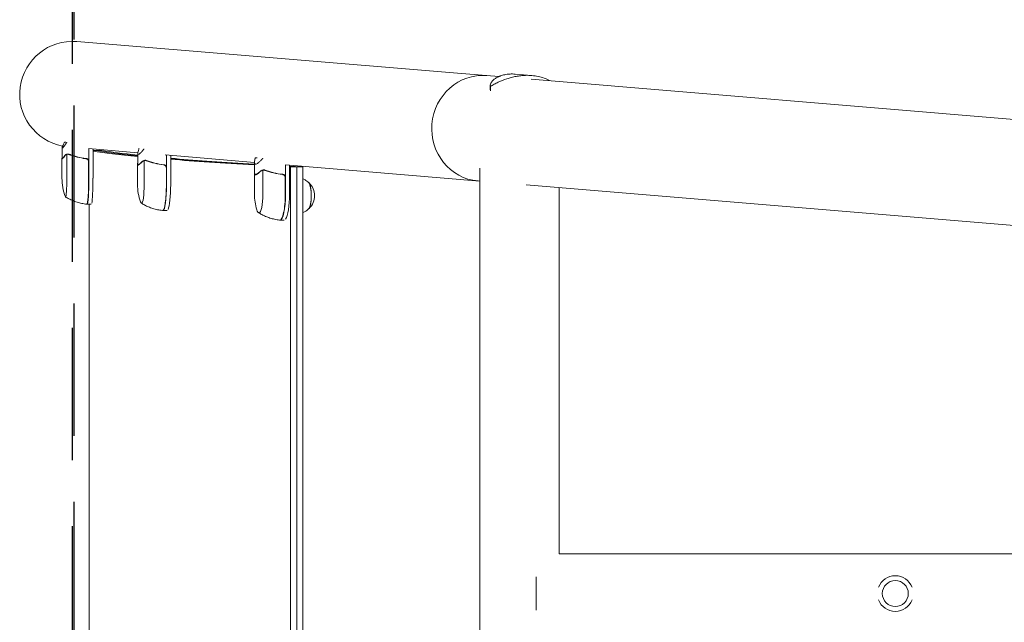
# Model space of a CAD drawing. Units: millimetres. Extents: x -5302 to 5302, y -3570 to 3570.
# Drawn here: x -5302 to -4356, y -28 to 552 of the extents above; entities that cross this region are included whole.
import ezdxf

# ---------------------------------------------------------------- set-up
doc = ezdxf.new("R2010")
doc.units = ezdxf.units.MM
doc.header["$LTSCALE"] = 20
doc.linetypes.add('HIDDEN', pattern=[9.525, 6.35, -3.175])
for name, color, linetype in [('2d', 230, 'Continuous'), ('ASTMF3101-SafetyZone', 64, 'HIDDEN'), ('EN16630-SafetyZone', 97, 'HIDDEN')]:
    doc.layers.add(name, color=color, linetype=linetype)

msp = doc.modelspace()

# ---------------------------------------------------------------- linework, layer by layer
at = {"layer": '2d', "lineweight": 0}
for p, q in [((-5247.43, 530.63), (-4881.63, 500.23)), ((-4881.63, 500.23), (-4842.08, 496.95)), ((-4830.4, 495.98), (-4830.4, 495.98)), ((-4826.28, 499.33), (-4810.26, 498.01)), ((-4810.79, 494.35), (-1610.15, 228.41)), ((-4810.2, 498), (-4810.2, 498)), ((-4793.39, 492.9), (-4793.4, 493.29)), ((-4850.16, 484.08), (-4850.28, 488.28)), ((-4849.97, 483.14), (-4850.09, 487.47)), ((-5261.71, 418.4), (-5261.71, 428.2)), ((-5259.34, 434.01), (-5258.07, 434.01)), ((-5188.94, 423.82), (-5236.24, 427.75)), ((-5235.98, 399.26), (-5235.98, 427.72)), ((-5231.98, 427.39), (-5231.98, 399.26)), ((-5261.81, 399.26), (-5261.81, 418.03)), ((-5261.6, 418.21), (-5261.17, 418.21)), ((-5257.15, 399.26), (-5257.15, 422.15)), ((-5256.15, 422.31), (-5256.15, 422.31)), ((-5256.15, 422.31), (-5256.15, 422.31)), ((-5229.75, 425.07), (-5229.75, 425.07)), ((-5189.05, 413.04), (-5189.05, 422.84)), ((-5076.76, 414.5), (-5162.67, 421.63)), ((-5161.27, 393.23), (-5161.27, 421.52)), ((-5157.31, 421.19), (-5157.31, 393.23)), ((-5075.99, 418.75), (-5074.23, 418.75)), ((-5236.18, 415.11), (-5236.18, 399.26)), ((-5189.15, 393.23), (-5189.15, 412.65)), ((-5188.55, 412.18), (-5187.78, 412.18)), ((-5182.8, 393.23), (-5182.8, 416.12)), ((-5181.77, 416.28), (-5181.77, 416.28)), ((-5181.77, 416.28), (-5181.77, 416.28)), ((-5161.47, 409.08), (-5161.47, 393.23)), ((-5076.76, 404.84), (-5076.76, 414.64)), ((-5067.69, 407.04), (-5067.69, 407.04)), ((-5067.69, 407.04), (-5067.69, 407.04)), ((-4860.19, 396.5), (-5047.02, 412.02)), ((-5047, 383.99), (-5047, 412.02)), ((-5043.09, 411.7), (-5043.09, 383.99)), ((-5042.01, -411.47), (-5042.01, 410.1)), ((-5036.15, 410.1), (-5036.15, -411.12)), ((-5030.28, 410.1), (-5030.28, -410.63)), ((-4860.19, -408.97), (-4860.19, 408.97)), ((-5076.86, 383.99), (-5076.86, 404.44)), ((-5075.67, 402.95), (-5074.59, 402.95)), ((-5068.75, 383.99), (-5068.75, 406.89)), ((-5047.2, 399.85), (-5047.2, 383.99)), ((-4815.62, 392.8), (-1618.57, 127.16)), ((-4784.09, 38.05), (-4784.09, 390.18)), ((-5237.65, 374.26), (-5233.66, 374.26)), ((-5235.62, 374.26), (-5235.62, -375.62)), ((-5160.83, 368.23), (-5164.79, 368.23)), ((-5048.28, 358.99), (-5052.2, 358.99)), ((-4784.09, 38.05), (-1789.69, 38.05)), ((-4806.14, 16), (-4806.14, -16))]:
    msp.add_line(p, q, dxfattribs=at)
msp.add_circle((-4460.89, 0), 12.5, dxfattribs=at)
for centre, radius, start, end in [((-5251.64, 480), 50.8, 85.25028, 259.22856), ((-5211.81, 399.26), 50, 180, 200.76219), ((-5139.15, 393.23), 50, 179.99999, 199.55325), ((-5036.08, 382.44), 17, 313.8581, 46.1419), ((-5026.86, 383.99), 50, 179.99999, 197.48897), ((-4460.89, 0), 17.19, 20.9857, 159.0143), ((-4460.89, 0), 17.19, 200.9857, 339.0143)]:
    msp.add_arc(centre, radius, start, end, dxfattribs=at)
for centre, major_axis, ratio, start_param, end_param in [((-4857.67, 447.27), (-4.21, -50.63), 0.959216, 3.141593, 6.283185), ((-5258.35, 399.26), (0, 18), 0.067102, 3.141593, 4.712389), ((-5237.85, 399.26), (0, 25), 0.067102, 3.137843, 4.712389), ((-5237.65, 399.26), (0, -25), 0.067102, 0, 1.570796), ((-5233.66, 399.26), (0, 25), 0.067102, 3.425446, 4.712389), ((-5185.33, 393.23), (0, 18), 0.140733, 3.141592, 4.712388), ((-5164.99, 393.23), (0, 25), 0.140733, 3.133667, 4.712388), ((-5164.79, 393.23), (0, -25), 0.140733, 6.283185, 7.853981), ((-5160.83, 393.23), (0, 25), 0.140733, 3.425446, 4.712388), ((-5024.81, 382.44), (0, -12.5), 0.207814, 0.057794, 3.083799), ((-5024.81, 382.44), (0, -12.35), 0.207814, 1.570796, 2.921241), ((-5258.35, 399.26), (0, 18), 0.067102, 2.966408, 3.141593), ((-5072.49, 383.99), (0, 18), 0.207814, 3.141592, 4.712388), ((-5052.39, 383.99), (0, 25), 0.207814, 3.129747, 4.712388), ((-5052.2, 383.99), (0, -25), 0.207814, 6.283185, 7.853981), ((-5048.28, 383.99), (0, 25), 0.207814, 3.425446, 4.712388), ((-5024.81, 382.44), (0, -12.35), 0.207814, 0.220351, 1.570796), ((-5237.65, 399.26), (0, -25), 0.067102, 6.222107, 6.283185), ((-5185.33, 393.23), (0, 18), 0.140733, 2.764325, 3.141592), ((-5164.79, 393.23), (0, -25), 0.140733, 6.251734, 6.283185), ((-5072.49, 383.99), (0, 18), 0.207814, 2.558537, 3.141592), ((-5052.2, 383.99), (0, -25), 0.207814, 6.259414, 6.283185)]:
    msp.add_ellipse(centre, major_axis=major_axis, ratio=ratio, start_param=start_param, end_param=end_param, dxfattribs=at)
for points, knots in [([(-4850.09, 487.47), (-4850.27, 487.86), (-4850.32, 488.33), (-4850.18, 489.37), (-4849.99, 489.94), (-4849.53, 490.85), (-4849.34, 491.16), (-4848.91, 491.79), (-4848.67, 492.11), (-4847.84, 493.07), (-4847.18, 493.71), (-4845.62, 494.96), (-4844.73, 495.56), (-4843.21, 496.4), (-4842.68, 496.67), (-4841.83, 497.06), (-4841.54, 497.19), (-4840.94, 497.43), (-4840.64, 497.55), (-4839.07, 498.12), (-4837.72, 498.51), (-4834.81, 499.1), (-4833.25, 499.31), (-4831.58, 499.4)], [0, 0, 0, 0, 0.00663313, 0.00663313, 0.01326627, 0.01326627, 0.01658283, 0.01658283, 0.0198994, 0.0198994, 0.02653253, 0.02653253, 0.03316567, 0.03316567, 0.03648223, 0.03648223, 0.03814052, 0.03814052, 0.0397988, 0.0397988, 0.04643194, 0.04643194, 0.05306507, 0.05306507, 0.05306507, 0.05306507]), ([(-4816.33, 498.14), (-4817.08, 498.12), (-4817.84, 498.08), (-4819.36, 497.97), (-4820.12, 497.9), (-4822.39, 497.64), (-4823.9, 497.41), (-4826.88, 496.85), (-4828.36, 496.51), (-4831.31, 495.74), (-4832.78, 495.3), (-4837.08, 493.88), (-4839.83, 492.77), (-4843.8, 490.91), (-4845.11, 490.25), (-4847.64, 488.9), (-4848.88, 488.2), (-4850.09, 487.47)], [0.02556721, 0.02556721, 0.02556721, 0.02556721, 0.0278438, 0.0278438, 0.03012038, 0.03012038, 0.03467356, 0.03467356, 0.03922673, 0.03922673, 0.04377991, 0.04377991, 0.05288626, 0.05288626, 0.05743943, 0.05743943, 0.06199261, 0.06199261, 0.06199261, 0.06199261]), ([(-4831.58, 499.4), (-4831.13, 499.43), (-4830.66, 499.45), (-4829.71, 499.47), (-4829.24, 499.47), (-4827.95, 499.44), (-4827.12, 499.4), (-4826.28, 499.33)], [0.053065069, 0.053065069, 0.053065069, 0.053065069, 0.054883113, 0.054883113, 0.056701157, 0.056701157, 0.059739038, 0.059739038, 0.059739038, 0.059739038]), ([(-4793.4, 493.29), (-4795.03, 494.14), (-4796.73, 494.89), (-4800.3, 496.16), (-4802.16, 496.69), (-4805.08, 497.32), (-4806.08, 497.5), (-4808.08, 497.79), (-4809.09, 497.91), (-4812.15, 498.17), (-4814.22, 498.22), (-4816.33, 498.14)], [0, 0, 0, 0, 0.0063918, 0.0063918, 0.01278361, 0.01278361, 0.01597951, 0.01597951, 0.01917541, 0.01917541, 0.02556721, 0.02556721, 0.02556721, 0.02556721]), ([(-5257.5, 433.16), (-5258.08, 432.3), (-5258.6, 431.55), (-5259.3, 430.59), (-5259.52, 430.29), (-5259.82, 429.89), (-5259.96, 429.7), (-5260.1, 429.53), (-5260.19, 429.41), (-5260.23, 429.36), (-5260.96, 428.44), (-5261.41, 428.01), (-5261.7, 428.01), (-5261.73, 428.12), (-5261.69, 428.44), (-5261.66, 428.58), (-5261.59, 428.82), (-5261.55, 428.95), (-5261.5, 429.1), (-5261.47, 429.2), (-5261.45, 429.25), (-5261.13, 430.16), (-5260.58, 431.44), (-5259.77, 433.16)], [0, 0, 0, 0, 0.125, 0.125, 0.1875, 0.1875, 0.21875, 0.234375, 0.234375, 0.25, 0.25, 0.5, 0.5, 0.625, 0.625, 0.6875, 0.6875, 0.71875, 0.734375, 0.734375, 0.75, 0.75, 1, 1, 1, 1]), ([(-5229.63, 426.05), (-5228.67, 426.05), (-5227.72, 426.05), (-5225.76, 426.05), (-5224.76, 426.05), (-5223.76, 426.05)], [-0.7076056, -0.7076056, -0.7076056, -0.7076056, -0.4200001, -0.4200001, -0.1198654, -0.1198654, -0.1198654, -0.1198654]), ([(-5183.22, 427.12), (-5183.9, 426.27), (-5184.52, 425.52), (-5185.37, 424.56), (-5185.64, 424.26), (-5186.01, 423.86), (-5186.2, 423.67), (-5186.37, 423.5), (-5186.48, 423.38), (-5186.54, 423.33), (-5187.49, 422.41), (-5188.15, 421.98), (-5188.75, 421.98), (-5188.89, 422.09), (-5189.01, 422.41), (-5189.04, 422.54), (-5189.05, 422.79), (-5189.05, 422.92), (-5189.04, 423.07), (-5189.03, 423.17), (-5189.03, 423.22), (-5188.93, 424.13), (-5188.59, 425.41), (-5188, 427.12)], [0, 0, 0, 0, 0.125, 0.125, 0.1875, 0.1875, 0.21875, 0.234375, 0.234375, 0.25, 0.25, 0.5, 0.5, 0.625, 0.625, 0.6875, 0.6875, 0.71875, 0.734375, 0.734375, 0.75, 0.75, 1, 1, 1, 1]), ([(-5259.12, 420.81), (-5259.63, 420.09), (-5260.09, 419.49), (-5260.85, 418.54), (-5261.16, 418.2), (-5261.39, 418.01)], [0, 0, 0, 0, 0.00517024, 0.00517024, 0.01034048, 0.01034048, 0.01034048, 0.01034048]), ([(-5259.13, 421.02), (-5259.03, 421.16), (-5258.92, 421.29), (-5258.73, 421.48), (-5258.67, 421.54), (-5258.56, 421.63), (-5258.51, 421.67), (-5258.44, 421.72), (-5258.41, 421.74), (-5258.39, 421.76), (-5258.38, 421.76), (-5258.38, 421.77), (-5258.11, 421.96), (-5257.82, 422.12), (-5257.5, 422.25)], [0, 0, 0, 0, 0.25, 0.25, 0.375, 0.375, 0.4375, 0.46875, 0.484375, 0.492187, 0.492187, 0.5, 0.5, 1, 1, 1, 1]), ([(-5257.59, 421.99), (-5257.88, 421.87), (-5258.15, 421.71), (-5258.54, 421.43), (-5258.66, 421.32), (-5258.9, 421.09), (-5259.01, 420.96), (-5259.12, 420.81)], [0, 0, 0, 0, 0.00218234, 0.00218234, 0.003273511, 0.003273511, 0.004364681, 0.004364681, 0.004364681, 0.004364681]), ([(-5256.49, 422.29), (-5256.54, 422.28), (-5256.58, 422.28), (-5256.77, 422.25), (-5256.9, 422.22), (-5257.14, 422.16), (-5257.25, 422.12), (-5257.44, 422.05), (-5257.52, 422.02), (-5257.59, 421.99)], [0.000360494, 0.000360494, 0.000360494, 0.000360494, 0.000526793, 0.000526793, 0.001053586, 0.001053586, 0.00158038, 0.00158038, 0.002107173, 0.002107173, 0.002107173, 0.002107173]), ([(-5257.5, 422.25), (-5257.43, 422.27), (-5257.35, 422.3), (-5257.16, 422.36), (-5257.06, 422.4), (-5256.83, 422.45), (-5256.7, 422.47), (-5256.43, 422.51), (-5256.29, 422.52), (-5256.14, 422.52)], [0, 0, 0, 0, 0.00051115, 0.00051115, 0.001022301, 0.001022301, 0.001533451, 0.001533451, 0.002044601, 0.002044601, 0.002044601, 0.002044601]), ([(-5255.11, 422.3), (-5255.21, 422.35), (-5255.35, 422.4), (-5255.61, 422.47), (-5255.7, 422.48), (-5255.91, 422.51), (-5256.01, 422.52), (-5256.13, 422.52)], [0, 0, 0, 0, 0.000837367, 0.000837367, 0.001256051, 0.001256051, 0.001674734, 0.001674734, 0.001674734, 0.001674734]), ([(-5254.99, 422.25), (-5254.84, 422.17), (-5254.66, 422.09), (-5254.25, 421.91), (-5254.02, 421.81), (-5253.51, 421.6), (-5253.23, 421.49), (-5252.62, 421.26), (-5252.29, 421.14), (-5251.94, 421.02)], [0, 0, 0, 0, 0.001420993, 0.001420993, 0.002841985, 0.002841985, 0.004262978, 0.004262978, 0.005683971, 0.005683971, 0.005683971, 0.005683971]), ([(-5254.99, 422.09), (-5252.49, 421.12), (-5249.9, 420.29), (-5244.53, 418.94), (-5241.75, 418.42), (-5238.85, 418.1)], [0, 0, 0, 0, 0.00859307, 0.00859307, 0.01718614, 0.01718614, 0.01718614, 0.01718614]), ([(-5238.66, 418.27), (-5241.55, 418.59), (-5244.35, 419.1), (-5247.76, 419.95), (-5248.44, 420.14), (-5249.79, 420.52), (-5250.46, 420.72), (-5252.44, 421.35), (-5253.73, 421.81), (-5254.98, 422.3)], [0.00267622, 0.00267622, 0.00267622, 0.00267622, 0.01136401, 0.01136401, 0.01353595, 0.01353595, 0.0157079, 0.0157079, 0.0200518, 0.0200518, 0.0200518, 0.0200518]), ([(-5241.65, 418.47), (-5241.56, 418.46), (-5241.46, 418.45), (-5241.15, 418.4), (-5240.93, 418.37), (-5240.53, 418.32), (-5240.35, 418.29), (-5240.19, 418.27)], [0.014209785, 0.014209785, 0.014209785, 0.014209785, 0.014656169, 0.014656169, 0.015703038, 0.015703038, 0.016749907, 0.016749907, 0.016749907, 0.016749907]), ([(-5239.96, 418.23), (-5239.98, 418.23), (-5240, 418.24), (-5240.06, 418.26), (-5240.11, 418.27), (-5240.19, 418.27)], [0.0030788736, 0.0030788736, 0.0030788736, 0.0030788736, 0.0034896044, 0.0034896044, 0.0039881193, 0.0039881193, 0.0039881193, 0.0039881193]), ([(-5238.85, 418.1), (-5238.57, 418.06), (-5238.3, 417.99), (-5237.91, 417.83), (-5237.79, 417.77), (-5237.54, 417.63), (-5237.43, 417.55), (-5237.1, 417.29), (-5236.9, 417.09), (-5236.66, 416.74), (-5236.58, 416.63), (-5236.45, 416.38), (-5236.39, 416.25), (-5236.35, 416.11)], [0, 0, 0, 0, 0.000839577, 0.000839577, 0.001259366, 0.001259366, 0.001679155, 0.001679155, 0.002518732, 0.002518732, 0.002938521, 0.002938521, 0.00335831, 0.00335831, 0.00335831, 0.00335831]), ([(-5238.66, 418.27), (-5238.48, 418.25), (-5238.3, 418.22), (-5237.95, 418.11), (-5237.78, 418.05), (-5237.45, 417.88), (-5237.3, 417.78), (-5237.01, 417.56), (-5236.87, 417.44), (-5236.63, 417.16), (-5236.52, 417.02), (-5236.33, 416.71), (-5236.24, 416.54), (-5236.11, 416.2), (-5236.06, 416.02), (-5235.99, 415.66), (-5235.98, 415.48), (-5235.98, 415.29)], [0, 0, 0, 0, 0.000547232, 0.000547232, 0.001094464, 0.001094464, 0.001641696, 0.001641696, 0.002188928, 0.002188928, 0.002736159, 0.002736159, 0.003283391, 0.003283391, 0.003830623, 0.003830623, 0.004377855, 0.004377855, 0.004377855, 0.004377855]), ([(-5183.22, 416.22), (-5183.14, 416.24), (-5183.05, 416.27), (-5182.84, 416.33), (-5182.73, 416.36), (-5182.48, 416.42), (-5182.35, 416.44), (-5182.07, 416.48), (-5181.92, 416.49), (-5181.76, 416.49)], [0, 0, 0, 0, 0.00051115, 0.00051115, 0.001022301, 0.001022301, 0.001533451, 0.001533451, 0.002044601, 0.002044601, 0.002044601, 0.002044601]), ([(-5180.83, 416.27), (-5180.92, 416.32), (-5181.04, 416.37), (-5181.27, 416.44), (-5181.35, 416.45), (-5181.54, 416.48), (-5181.64, 416.49), (-5181.75, 416.49)], [0, 0, 0, 0, 0.000837367, 0.000837367, 0.001256051, 0.001256051, 0.001674734, 0.001674734, 0.001674734, 0.001674734]), ([(-5157.31, 418.44), (-5155.86, 418.32), (-5154.4, 418.2), (-5131.37, 416.3), (-5105.97, 414.53), (-5076.76, 412.75)], [0.4768357, 0.4768357, 0.4768357, 0.4768357, 0.5, 0.5, 0.8361155, 0.8361155, 0.8361155, 0.8361155]), ([(-5069.24, 417.89), (-5070, 417.04), (-5070.72, 416.29), (-5071.69, 415.33), (-5072.01, 415.03), (-5072.45, 414.63), (-5072.67, 414.44), (-5072.88, 414.27), (-5073.01, 414.15), (-5073.08, 414.1), (-5074.23, 413.18), (-5075.07, 412.75), (-5075.97, 412.75), (-5076.21, 412.85), (-5076.47, 413.18), (-5076.55, 413.31), (-5076.63, 413.56), (-5076.67, 413.69), (-5076.7, 413.84), (-5076.72, 413.94), (-5076.72, 413.99), (-5076.83, 414.9), (-5076.69, 416.18), (-5076.29, 417.89)], [0, 0, 0, 0, 0.125, 0.125, 0.1875, 0.1875, 0.21875, 0.234375, 0.234375, 0.25, 0.25, 0.5, 0.5, 0.625, 0.625, 0.6875, 0.6875, 0.71875, 0.734375, 0.734375, 0.75, 0.75, 1, 1, 1, 1]), ([(-5189, 411.98), (-5189.13, 412.17), (-5189.17, 412.51), (-5189.12, 413.17), (-5189.09, 413.38), (-5189.05, 413.6)], [0, 0, 0, 0, 0.005170242, 0.005170242, 0.007213777, 0.007213777, 0.007213777, 0.007213777]), ([(-5185.12, 414.78), (-5185.75, 414.06), (-5186.32, 413.46), (-5187.32, 412.51), (-5187.75, 412.17), (-5188.11, 411.98)], [0, 0, 0, 0, 0.00517024, 0.00517024, 0.01034048, 0.01034048, 0.01034048, 0.01034048]), ([(-5185.17, 414.99), (-5185.04, 415.13), (-5184.91, 415.26), (-5184.68, 415.44), (-5184.6, 415.5), (-5184.48, 415.59), (-5184.41, 415.64), (-5184.34, 415.69), (-5184.3, 415.71), (-5184.28, 415.72), (-5184.27, 415.73), (-5184.26, 415.74), (-5183.94, 415.93), (-5183.59, 416.09), (-5183.22, 416.22)], [0, 0, 0, 0, 0.25, 0.25, 0.375, 0.375, 0.4375, 0.46875, 0.484375, 0.492187, 0.492187, 0.5, 0.5, 1, 1, 1, 1]), ([(-5183.32, 415.96), (-5183.65, 415.84), (-5183.97, 415.68), (-5184.43, 415.4), (-5184.57, 415.29), (-5184.86, 415.05), (-5184.99, 414.92), (-5185.12, 414.78)], [0, 0, 0, 0, 0.00218234, 0.00218234, 0.003273511, 0.003273511, 0.004364681, 0.004364681, 0.004364681, 0.004364681]), ([(-5181.98, 416.27), (-5182.07, 416.26), (-5182.17, 416.25), (-5182.41, 416.22), (-5182.55, 416.19), (-5182.81, 416.13), (-5182.93, 416.09), (-5183.14, 416.02), (-5183.24, 415.99), (-5183.32, 415.96)], [0.000199283, 0.000199283, 0.000199283, 0.000199283, 0.000526793, 0.000526793, 0.001053586, 0.001053586, 0.00158038, 0.00158038, 0.002107173, 0.002107173, 0.002107173, 0.002107173]), ([(-5180.74, 416.22), (-5180.62, 416.14), (-5180.47, 416.06), (-5180.27, 415.95), (-5180.24, 415.94), (-5180.2, 415.92)], [0, 0, 0, 0, 0.001420993, 0.001420993, 0.001672609, 0.001672609, 0.001672609, 0.001672609]), ([(-5163.96, 412.24), (-5166.86, 412.56), (-5169.69, 413.07), (-5173.17, 413.92), (-5173.86, 414.1), (-5175.23, 414.49), (-5175.92, 414.69), (-5177.95, 415.32), (-5179.27, 415.78), (-5180.57, 416.27)], [0.00267622, 0.00267622, 0.00267622, 0.00267622, 0.01136401, 0.01136401, 0.01353595, 0.01353595, 0.0157079, 0.0157079, 0.0200518, 0.0200518, 0.0200518, 0.0200518]), ([(-5180.57, 416.06), (-5177.99, 415.09), (-5175.34, 414.26), (-5169.88, 412.91), (-5167.06, 412.39), (-5164.16, 412.06)], [0, 0, 0, 0, 0.00859307, 0.00859307, 0.01718614, 0.01718614, 0.01718614, 0.01718614]), ([(-5164.16, 412.06), (-5163.87, 412.03), (-5163.6, 411.96), (-5163.21, 411.8), (-5163.08, 411.74), (-5162.84, 411.6), (-5162.72, 411.52), (-5162.39, 411.26), (-5162.2, 411.05), (-5161.95, 410.71), (-5161.88, 410.59), (-5161.75, 410.34), (-5161.69, 410.21), (-5161.64, 410.08)], [0, 0, 0, 0, 0.000839577, 0.000839577, 0.001259366, 0.001259366, 0.001679155, 0.001679155, 0.002518732, 0.002518732, 0.002938521, 0.002938521, 0.00335831, 0.00335831, 0.00335831, 0.00335831]), ([(-5163.96, 412.24), (-5163.78, 412.22), (-5163.6, 412.19), (-5163.25, 412.08), (-5163.08, 412.02), (-5162.75, 411.85), (-5162.6, 411.75), (-5162.31, 411.53), (-5162.17, 411.4), (-5161.92, 411.13), (-5161.81, 410.99), (-5161.62, 410.68), (-5161.54, 410.51), (-5161.41, 410.17), (-5161.36, 409.99), (-5161.29, 409.63), (-5161.27, 409.45), (-5161.27, 409.26)], [0, 0, 0, 0, 0.000547232, 0.000547232, 0.001094464, 0.001094464, 0.001641696, 0.001641696, 0.002188928, 0.002188928, 0.002736159, 0.002736159, 0.003283391, 0.003283391, 0.003830623, 0.003830623, 0.004377855, 0.004377855, 0.004377855, 0.004377855]), ([(-5071.46, 405.76), (-5071.32, 405.89), (-5071.16, 406.03), (-5070.9, 406.21), (-5070.81, 406.27), (-5070.67, 406.36), (-5070.59, 406.41), (-5070.5, 406.46), (-5070.46, 406.48), (-5070.44, 406.49), (-5070.42, 406.5), (-5070.42, 406.5), (-5070.05, 406.7), (-5069.66, 406.86), (-5069.24, 406.98)], [0, 0, 0, 0, 0.25, 0.25, 0.375, 0.375, 0.4375, 0.46875, 0.484375, 0.492187, 0.492187, 0.5, 0.5, 1, 1, 1, 1]), ([(-5067.85, 407.04), (-5067.97, 407.04), (-5068.09, 407.02), (-5068.36, 406.99), (-5068.5, 406.96), (-5068.78, 406.9), (-5068.9, 406.86), (-5069.14, 406.79), (-5069.24, 406.76), (-5069.33, 406.73)], [0.000135989, 0.000135989, 0.000135989, 0.000135989, 0.000526793, 0.000526793, 0.001053586, 0.001053586, 0.00158038, 0.00158038, 0.002107173, 0.002107173, 0.002107173, 0.002107173]), ([(-5069.24, 406.98), (-5069.15, 407.01), (-5069.05, 407.04), (-5068.82, 407.1), (-5068.7, 407.13), (-5068.44, 407.19), (-5068.3, 407.21), (-5068.01, 407.25), (-5067.85, 407.26), (-5067.69, 407.26)], [0, 0, 0, 0, 0.00051115, 0.00051115, 0.001022301, 0.001022301, 0.001533451, 0.001533451, 0.002044601, 0.002044601, 0.002044601, 0.002044601]), ([(-5066.86, 407.04), (-5066.92, 407.09), (-5067.03, 407.14), (-5067.23, 407.2), (-5067.31, 407.22), (-5067.48, 407.25), (-5067.58, 407.26), (-5067.68, 407.26)], [0, 0, 0, 0, 0.000837367, 0.000837367, 0.001256051, 0.001256051, 0.001674734, 0.001674734, 0.001674734, 0.001674734]), ([(-5049.69, 403.01), (-5052.58, 403.33), (-5055.43, 403.84), (-5058.94, 404.69), (-5059.64, 404.87), (-5061.03, 405.26), (-5061.73, 405.46), (-5063.79, 406.09), (-5065.14, 406.55), (-5066.47, 407.04)], [0.00267622, 0.00267622, 0.00267622, 0.00267622, 0.01136401, 0.01136401, 0.01353595, 0.01353595, 0.0157079, 0.0157079, 0.0200518, 0.0200518, 0.0200518, 0.0200518]), ([(-5036.15, 410.1), (-5037.12, 410.1), (-5038.1, 410.1), (-5040.06, 410.1), (-5041.03, 410.1), (-5042.01, 410.1)], [-0.7201288, -0.7201288, -0.7201288, -0.7201288, -0.4200001, -0.4200001, -0.1201288, -0.1201288, -0.1201288, -0.1201288]), ([(-5030.28, 410.1), (-5031.26, 410.1), (-5032.24, 410.1), (-5034.19, 410.1), (-5035.17, 410.1), (-5036.15, 410.1)], [-0.7201288, -0.7201288, -0.7201288, -0.7201288, -0.4200001, -0.4200001, -0.1201288, -0.1201288, -0.1201288, -0.1201288]), ([(-5076.33, 402.75), (-5076.58, 402.94), (-5076.74, 403.28), (-5076.89, 404.22), (-5076.88, 404.83), (-5076.79, 405.54)], [0, 0, 0, 0, 0.00517024, 0.00517024, 0.01034048, 0.01034048, 0.01034048, 0.01034048]), ([(-5071.39, 405.54), (-5072.12, 404.83), (-5072.79, 404.22), (-5074, 403.28), (-5074.54, 402.94), (-5075.01, 402.75)], [0, 0, 0, 0, 0.00517024, 0.00517024, 0.01034048, 0.01034048, 0.01034048, 0.01034048]), ([(-5069.33, 406.73), (-5069.71, 406.61), (-5070.08, 406.45), (-5070.59, 406.16), (-5070.76, 406.06), (-5071.09, 405.82), (-5071.24, 405.69), (-5071.39, 405.54)], [0, 0, 0, 0, 0.00218234, 0.00218234, 0.003273511, 0.003273511, 0.004364681, 0.004364681, 0.004364681, 0.004364681]), ([(-5066.47, 406.83), (-5063.83, 405.86), (-5061.13, 405.02), (-5055.61, 403.68), (-5052.78, 403.16), (-5049.88, 402.83)], [0, 0, 0, 0, 0.00859307, 0.00859307, 0.01718614, 0.01718614, 0.01718614, 0.01718614]), ([(-5049.88, 402.83), (-5049.59, 402.8), (-5049.32, 402.73), (-5048.93, 402.57), (-5048.8, 402.51), (-5048.56, 402.37), (-5048.45, 402.29), (-5048.12, 402.03), (-5047.92, 401.82), (-5047.67, 401.48), (-5047.6, 401.36), (-5047.47, 401.11), (-5047.41, 400.98), (-5047.37, 400.85)], [0, 0, 0, 0, 0.000839577, 0.000839577, 0.001259366, 0.001259366, 0.001679155, 0.001679155, 0.002518732, 0.002518732, 0.002938521, 0.002938521, 0.00335831, 0.00335831, 0.00335831, 0.00335831]), ([(-5049.69, 403.01), (-5049.5, 402.99), (-5049.32, 402.96), (-5048.97, 402.85), (-5048.8, 402.78), (-5048.48, 402.62), (-5048.32, 402.52), (-5048.03, 402.3), (-5047.9, 402.17), (-5047.65, 401.9), (-5047.54, 401.76), (-5047.35, 401.45), (-5047.27, 401.28), (-5047.13, 400.94), (-5047.08, 400.76), (-5047.02, 400.4), (-5047, 400.22), (-5047, 400.03)], [0, 0, 0, 0, 0.000547232, 0.000547232, 0.001094464, 0.001094464, 0.001641696, 0.001641696, 0.002188928, 0.002188928, 0.002736159, 0.002736159, 0.003283391, 0.003283391, 0.003830623, 0.003830623, 0.004377855, 0.004377855, 0.004377855, 0.004377855]), ([(-5024.25, 394.5), (-5024.64, 394.92), (-5025.1, 395.37), (-5026.17, 396.29), (-5026.79, 396.77), (-5028.23, 397.69), (-5029.05, 398.15), (-5030.08, 398.59), (-5030.18, 398.63), (-5030.28, 398.68)], [6.0628339, 6.0628339, 6.0628339, 6.0628339, 6.1064286, 6.1064286, 6.1500233, 6.1500233, 6.1936179, 6.1936179, 6.1982913, 6.1982913, 6.1982913, 6.1982913]), ([(-5258.4, 381.27), (-5257.38, 380.64), (-5256.28, 380.03), (-5253.95, 378.83), (-5252.71, 378.26), (-5250.09, 377.18), (-5248.72, 376.68), (-5245.84, 375.78), (-5244.34, 375.38), (-5241.25, 374.72), (-5239.66, 374.46), (-5238.04, 374.28)], [3.10061045, 3.10061045, 3.10061045, 3.10061045, 3.10728083, 3.10728083, 3.11395121, 3.11395121, 3.12062159, 3.12062159, 3.12729197, 3.12729197, 3.13396235, 3.13396235, 3.13396235, 3.13396235]), ([(-5238.04, 374.28), (-5238.02, 374.28), (-5238.01, 374.27), (-5237.99, 374.27), (-5237.98, 374.27), (-5237.95, 374.27), (-5237.94, 374.27), (-5237.92, 374.27), (-5237.91, 374.26), (-5237.88, 374.26), (-5237.87, 374.26), (-5237.86, 374.26)], [3.133962353, 3.133962353, 3.133962353, 3.133962353, 3.134738466, 3.134738466, 3.13551458, 3.13551458, 3.136290693, 3.136290693, 3.137066806, 3.137066806, 3.13784292, 3.13784292, 3.13784292, 3.13784292]), ([(-5185.55, 375.29), (-5184.53, 374.66), (-5183.44, 374.04), (-5181.11, 372.84), (-5179.88, 372.26), (-5177.27, 371.18), (-5175.9, 370.67), (-5173.03, 369.76), (-5171.53, 369.36), (-5168.43, 368.7), (-5166.84, 368.43), (-5165.21, 368.25)], [3.05488766, 3.05488766, 3.05488766, 3.05488766, 3.06900304, 3.06900304, 3.08311843, 3.08311843, 3.09723381, 3.09723381, 3.1113492, 3.1113492, 3.12546459, 3.12546459, 3.12546459, 3.12546459]), ([(-5030.28, 366.21), (-5030.18, 366.25), (-5030.08, 366.3), (-5029.05, 366.74), (-5028.23, 367.19), (-5026.79, 368.12), (-5026.17, 368.6), (-5025.1, 369.52), (-5024.64, 369.97), (-5024.25, 370.39)], [3.2264867, 3.2264867, 3.2264867, 3.2264867, 3.23116, 3.23116, 3.2747547, 3.2747547, 3.3183494, 3.3183494, 3.361944, 3.361944, 3.361944, 3.361944]), ([(-5165.21, 368.25), (-5165.2, 368.25), (-5165.19, 368.24), (-5165.16, 368.24), (-5165.15, 368.24), (-5165.12, 368.24), (-5165.11, 368.24), (-5165.08, 368.23), (-5165.07, 368.23), (-5165.04, 368.23), (-5165.03, 368.23), (-5165.02, 368.23)], [3.125464586, 3.125464586, 3.125464586, 3.125464586, 3.127105087, 3.127105087, 3.128745588, 3.128745588, 3.130386089, 3.130386089, 3.132026591, 3.132026591, 3.133667092, 3.133667092, 3.133667092, 3.133667092]), ([(-5072.97, 366.15), (-5071.96, 365.51), (-5070.88, 364.88), (-5068.57, 363.67), (-5067.34, 363.09), (-5064.74, 361.99), (-5063.37, 361.48), (-5060.5, 360.56), (-5059, 360.15), (-5055.91, 359.48), (-5054.31, 359.21), (-5052.68, 359.02)], [3.011803, 3.011803, 3.011803, 3.011803, 3.0329398, 3.0329398, 3.0540765, 3.0540765, 3.0752132, 3.0752132, 3.0963499, 3.0963499, 3.1174866, 3.1174866, 3.1174866, 3.1174866]), ([(-5052.68, 359.02), (-5052.67, 359.02), (-5052.65, 359.02), (-5052.62, 359.01), (-5052.61, 359.01), (-5052.58, 359.01), (-5052.56, 359.01), (-5052.53, 359.01), (-5052.51, 359), (-5052.48, 359), (-5052.47, 359), (-5052.45, 359)], [3.11748662, 3.11748662, 3.11748662, 3.11748662, 3.11993872, 3.11993872, 3.12239081, 3.12239081, 3.1248429, 3.1248429, 3.127295, 3.127295, 3.12974709, 3.12974709, 3.12974709, 3.12974709])]:
    msp.add_open_spline(points, degree=3, knots=knots, dxfattribs=at)
for points, weights in [([(-5259.77, 433.16), (-5259.68, 433.35), (-5259.53, 433.64), (-5259.34, 434.01)], [1, 0.990552590183, 0.990552590183, 1]), ([(-5257, 433.93), (-5257.2, 433.6), (-5257.37, 433.34), (-5257.5, 433.16)], [0.997878565251, 0.990615329208, 0.991322474125, 1]), ([(-5188, 427.12), (-5187.95, 427.27), (-5187.87, 427.46), (-5187.76, 427.7)], [1, 0.993086439381, 0.99123218299, 0.994437230828]), ([(-5183.02, 427.39), (-5183.09, 427.29), (-5183.16, 427.2), (-5183.22, 427.12)], [0.99334236138, 0.994217933017, 0.99643714589, 1]), ([(-5261.39, 418.01), (-5261.53, 417.78), (-5261.67, 417.78), (-5261.81, 418.01)], [1, 0.998677298477, 0.998677298477, 1]), ([(-5259.13, 421.02), (-5260.84, 418.66), (-5261.71, 417.78), (-5261.71, 418.4)], [1, 0.986354642163, 0.981316446267, 0.984885412312]), ([(-5076.29, 417.89), (-5076.25, 418.09), (-5076.15, 418.38), (-5075.99, 418.75)], [1, 0.990552590183, 0.990552590183, 1]), ([(-5068.8, 418.44), (-5068.97, 418.21), (-5069.11, 418.03), (-5069.24, 417.89)], [0.99397853718, 0.991438572853, 0.993445727126, 1]), ([(-5185.17, 414.99), (-5187.73, 412.08), (-5189.05, 411.41), (-5189.05, 413.04)], [1, 0.983227374599, 0.979459205841, 0.988695493725]), ([(-5188.11, 411.98), (-5188.4, 411.75), (-5188.7, 411.75), (-5189, 411.98)], [1, 0.998677298477, 0.998677298477, 1]), ([(-5071.46, 405.76), (-5074.96, 402.34), (-5076.76, 402.02), (-5076.76, 404.84)], [1, 0.98033548674, 0.978546404322, 0.994632752745]), ([(-5075.01, 402.75), (-5075.45, 402.52), (-5075.89, 402.52), (-5076.33, 402.75)], [1, 0.998677298477, 0.998677298477, 1])]:
    msp.add_rational_spline(points, weights, degree=3, dxfattribs=at)
for points in [[(-5231.98, 426.05), (-5231.2, 426.05), (-5230.41, 426.05), (-5229.63, 426.05)], [(-5229.63, 426.05), (-5229.52, 426.03), (-5229.41, 426.01), (-5229.31, 425.99)], [(-5229.31, 425.99), (-5219.54, 424.27), (-5206.12, 422.54), (-5189.05, 420.82)], [(-5223.76, 426.05), (-5223.66, 426.03), (-5223.55, 426.01), (-5223.44, 425.99)], [(-5223.44, 425.99), (-5214.82, 424.47), (-5203.36, 422.95), (-5189.05, 421.43)], [(-5261.81, 418.01), (-5261.82, 418.13), (-5261.78, 418.32), (-5261.71, 418.57)], [(-5257.59, 421.99), (-5257.45, 422.05), (-5257.3, 422.1), (-5257.15, 422.15)], [(-5257.15, 422.15), (-5256.83, 422.25), (-5256.5, 422.3), (-5256.17, 422.31)], [(-5256.17, 422.31), (-5256.17, 422.31), (-5256.16, 422.31), (-5256.16, 422.31)], [(-5256.15, 422.31), (-5256.15, 422.31), (-5256.15, 422.31), (-5256.16, 422.31)], [(-5256.15, 422.31), (-5255.96, 422.31), (-5255.77, 422.29), (-5255.58, 422.26)], [(-5256.15, 422.31), (-5256.09, 422.31), (-5256.02, 422.3), (-5255.96, 422.3)], [(-5256.14, 422.52), (-5256.12, 422.52), (-5256.09, 422.52), (-5256.07, 422.52)], [(-5256.07, 422.52), (-5255.7, 422.51), (-5255.34, 422.44), (-5254.98, 422.3)], [(-5255.58, 422.26), (-5255.38, 422.22), (-5255.18, 422.16), (-5254.99, 422.09)], [(-5255.11, 422.3), (-5255.07, 422.28), (-5255.03, 422.26), (-5254.99, 422.25)], [(-5251.94, 421.02), (-5251.33, 420.8), (-5250.72, 420.6), (-5250.1, 420.41)], [(-5231.98, 425.43), (-5221.37, 423.7), (-5207.05, 421.96), (-5189.05, 420.23)], [(-5181.76, 416.49), (-5181.74, 416.49), (-5181.71, 416.49), (-5181.69, 416.49)], [(-5181.69, 416.49), (-5181.31, 416.48), (-5180.93, 416.41), (-5180.57, 416.27)], [(-5157.31, 417.95), (-5134.64, 416.1), (-5107.78, 414.25), (-5076.76, 412.4)], [(-5157.31, 417.48), (-5134.45, 415.67), (-5107.59, 413.86), (-5076.76, 412.05)], [(-5236.35, 416.11), (-5236.23, 415.79), (-5236.18, 415.46), (-5236.18, 415.11)], [(-5183.32, 415.96), (-5183.15, 416.02), (-5182.98, 416.07), (-5182.8, 416.12)], [(-5182.8, 416.12), (-5182.47, 416.22), (-5182.13, 416.27), (-5181.79, 416.28)], [(-5181.79, 416.28), (-5181.79, 416.28), (-5181.78, 416.28), (-5181.77, 416.28)], [(-5181.77, 416.28), (-5181.77, 416.28), (-5181.77, 416.28), (-5181.77, 416.28)], [(-5181.77, 416.28), (-5181.57, 416.28), (-5181.37, 416.26), (-5181.17, 416.22)], [(-5181.77, 416.28), (-5181.71, 416.28), (-5181.65, 416.27), (-5181.59, 416.27)], [(-5181.17, 416.22), (-5180.97, 416.19), (-5180.77, 416.13), (-5180.57, 416.06)], [(-5180.83, 416.27), (-5180.8, 416.25), (-5180.76, 416.23), (-5180.74, 416.22)], [(-5161.64, 410.08), (-5161.53, 409.76), (-5161.47, 409.43), (-5161.47, 409.08)], [(-5068.75, 406.89), (-5068.41, 406.99), (-5068.07, 407.04), (-5067.72, 407.04)], [(-5067.72, 407.04), (-5067.71, 407.04), (-5067.7, 407.04), (-5067.7, 407.04)], [(-5067.69, 407.04), (-5067.69, 407.04), (-5067.7, 407.04), (-5067.7, 407.04)], [(-5067.69, 407.26), (-5067.66, 407.26), (-5067.64, 407.26), (-5067.62, 407.26)], [(-5067.69, 407.04), (-5067.49, 407.04), (-5067.29, 407.03), (-5067.09, 406.99)], [(-5067.69, 407.04), (-5067.64, 407.04), (-5067.58, 407.04), (-5067.53, 407.04)], [(-5067.62, 407.26), (-5067.23, 407.25), (-5066.84, 407.18), (-5066.47, 407.04)], [(-5067.09, 406.99), (-5066.88, 406.96), (-5066.67, 406.9), (-5066.47, 406.83)], [(-5066.86, 407.04), (-5066.83, 407.02), (-5066.8, 407), (-5066.78, 406.98)], [(-5066.78, 406.98), (-5066.75, 406.96), (-5066.71, 406.93), (-5066.67, 406.9)], [(-5043.09, 410.8), (-5039.22, 410.59), (-5035.3, 410.38), (-5031.32, 410.16)], [(-5043.09, 410.48), (-5041.13, 410.37), (-5039.17, 410.27), (-5037.18, 410.16)], [(-5043.09, 410.16), (-5043.08, 410.16), (-5043.06, 410.16), (-5043.05, 410.16)], [(-5042.01, 410.1), (-5042.36, 410.12), (-5042.7, 410.14), (-5043.05, 410.16)], [(-5037.18, 410.16), (-5036.84, 410.14), (-5036.49, 410.12), (-5036.15, 410.1)], [(-5031.32, 410.16), (-5030.97, 410.14), (-5030.63, 410.12), (-5030.28, 410.1)], [(-5076.79, 405.54), (-5076.78, 405.61), (-5076.77, 405.68), (-5076.76, 405.74)], [(-5069.33, 406.73), (-5069.14, 406.79), (-5068.95, 406.84), (-5068.75, 406.89)], [(-5047.37, 400.85), (-5047.25, 400.53), (-5047.2, 400.19), (-5047.2, 399.85)]]:
    msp.add_open_spline(points, degree=3, dxfattribs=at)
at = {"layer": 'ASTMF3101-SafetyZone', "flags": 128}
msp.add_lwpolyline([(-1751.64, 1898.62), (-1751.64, 1898.62), (5250, 1900), (5250, -1900), (1750, -1900), (-1750, -1900), (-1751.64, -2670), (-1751.64, -3570), (-5251.64, -3570), (-5251.64, -2670), (-5251.64, 2670), (-5251.64, 3570), (-1751.64, 3570), (-1751.64, 2670), (-1751.64, 1898.62, 1.001497), (-1751.64, 1898.62)], format="xyb", close=True, dxfattribs=at)
at = {"layer": 'EN16630-SafetyZone', "flags": 128}
msp.add_lwpolyline([(5250, 2000), (5250, -2000), (1750, -2000), (1750, -1727.25, -0.138499), (945.33, -1500), (-945.33, -1500, -0.138499), (-1750, -1727.25), (-1750, -3170), (-5250, -3170), (-5250, 3170), (-1750, 3170), (-1750, 1727.25, -0.138499), (-945.33, 1500), (945.33, 1500, -0.138499), (1750, 1727.25), (1750, 2000)], format="xyb", close=True, dxfattribs=at)

doc.saveas('drawing.dxf')
